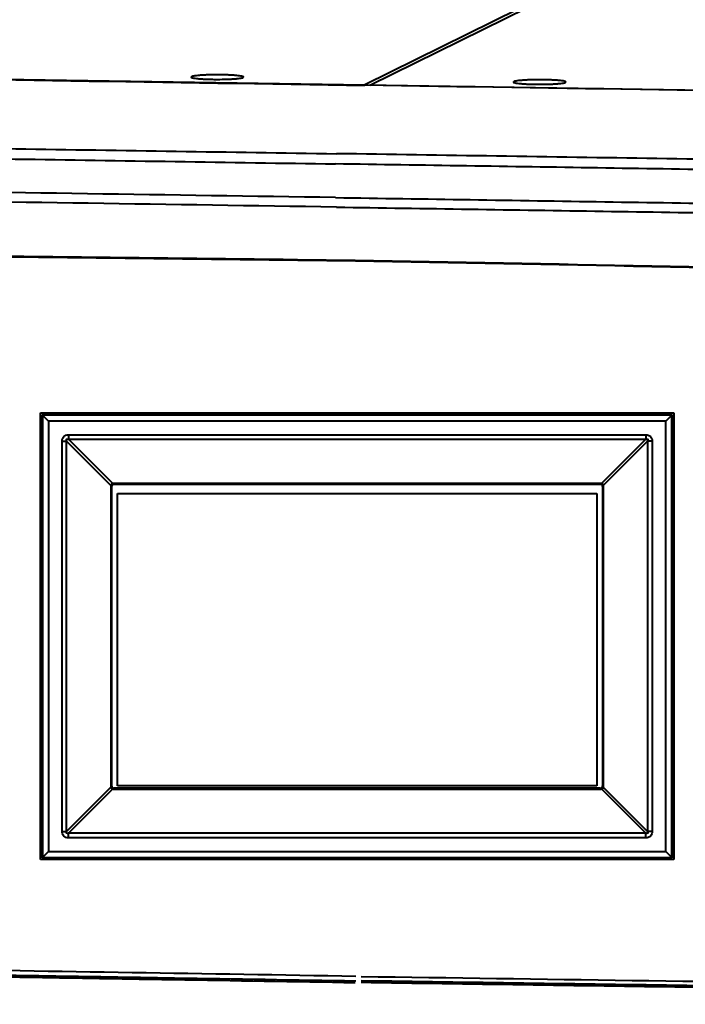
# Model space of a CAD drawing. Units: millimetres. Extents: x 4098 to 7841, y -2687 to 2606.
# Drawn here: x 6940 to 6997, y -1377 to -1293 of the extents above; entities that cross this region are included whole.
import ezdxf

# ---------------------------------------------------------------- set-up
doc = ezdxf.new("R2010")
doc.units = ezdxf.units.MM
doc.header["$LTSCALE"] = 81.675
doc.header["$PDSIZE"] = 0.01
doc.layers.get('0').update_dxf_attribs({"linetype": 'CONTINUOUS', "lineweight": 40})
doc.layers.get('Defpoints').update_dxf_attribs({"color": 27, "linetype": 'CONTINUOUS', "lineweight": 13})
doc.layers.add('dim', color=50, linetype='CONTINUOUS', lineweight=25)
doc.styles.add('ISO', font='ISOCP.SHX', dxfattribs={"bigfont": 'gbcbig.shx'})
doc.dimstyles.new('DIMSTYLE_1_4991', dxfattribs={"dimtxt": 30, "dimasz": 24, "dimexe": 7.5, "dimexo": 7.5, "dimgap": 9, "dimtad": 1, "dimdec": 0, "dimdsep": 46, "dimtxsty": 'ISO', "dimblk": '_FILLED', "dimblk1": '_FILLED', "dimblk2": '_FILLED', "dimcen": 0.09, "dimadec": 1, "dimazin": 2, "dimtp": 0.01, "dimtm": 0.01, "dimtfac": 1, "dimtmove": 0, "dimatfit": 0, "dimldrblk": '_FILLED', "dimfxl": 0, "dimtolj": 1, "dimarcsym": 0})

# ---------------------------------------------------------------- blocks, each defined once
blk = doc.blocks.new('_FILLED')
at = {"color": 0, "linetype": 'ByBlock'}
blk.add_solid([(0, 0), (-1, 0.2), (-1, -0.2)], dxfattribs=at)
blk = doc.blocks.new('*D60')
at = {"layer": 'Defpoints', "color": 0}
for p in [(6710.497, -841.556), (7010.432, -841.556), (6867.651, -1427.195)]:
    blk.add_point(p, dxfattribs=at)
at = {"layer": 'dim', "color": 0, "lineweight": -2}
for p, q in [((7002.932, -841.556), (6702.997, -841.556)), ((6710.497, -1403.195), (6710.497, -865.556)), ((6860.151, -1427.195), (6702.997, -1427.195))]:
    blk.add_line(p, q, dxfattribs=at)
at = {"layer": 'dim', "color": 0, "lineweight": -2, "xscale": 24, "yscale": 24, "zscale": 24}
for p, rotation in [((6710.497, -841.556), 90), ((6710.497, -1427.195), 270)]:
    blk.add_blockref('_FILLED', p, dxfattribs=dict(at, rotation=rotation))
at = {"layer": 'dim', "color": 0, "insert": (6661.497, -1134.375), "char_height": 30, "attachment_point": 5, "rotation": 90, "style": 'ISO'}
blk.add_mtext("\\A1;22.4''\\P569mm", dxfattribs=at)
blk = doc.blocks.new('*D61')
at = {"layer": 'Defpoints', "color": 0}
for p in [(6792.664, -1337.482), (7194.724, -1337.878), (7194.724, -1548.873)]:
    blk.add_point(p, dxfattribs=at)
at = {"layer": 'dim', "color": 0, "lineweight": -2}
for p, q in [((6792.664, -1344.982), (6792.664, -1556.373)), ((7194.724, -1345.378), (7194.724, -1556.373)), ((6816.664, -1548.873), (7170.724, -1548.873))]:
    blk.add_line(p, q, dxfattribs=at)
at = {"layer": 'dim', "color": 0, "lineweight": -2, "xscale": 24, "yscale": 24, "zscale": 24, "rotation": 180}
blk.add_blockref('_FILLED', (6792.664, -1548.873), dxfattribs=at)
at = {"layer": 'dim', "color": 0, "lineweight": -2, "xscale": 24, "yscale": 24, "zscale": 24}
blk.add_blockref('_FILLED', (7194.724, -1548.873), dxfattribs=at)
at = {"layer": 'dim', "color": 0, "insert": (6995.05, -1499.873), "char_height": 30, "attachment_point": 5, "style": 'ISO'}
blk.add_mtext("\\A1;15.7''\\P400mm", dxfattribs=at)

msp = doc.modelspace()

# ---------------------------------------------------------------- linework, layer by layer
for p, q in [((6986.409, -1290.396), (6969.271, -1298.867)), ((6969.763, -1298.875), (6986.901, -1290.404)), ((6954.501, -1298.137), (6954.467, -1298.171)), ((6954.501, -1298.197), (6954.501, -1298.137)), ((6958.933, -1298.205), (6958.967, -1298.171)), ((6982.076, -1298.561), (6982.042, -1298.595)), ((6982.076, -1298.621), (6982.076, -1298.561)), ((6986.508, -1298.629), (6986.542, -1298.595)), ((6941.578, -1326.906), (6995.778, -1326.906)), ((6941.578, -1365.106), (6941.578, -1326.906)), ((6995.628, -1327.056), (6941.728, -1327.056)), ((6942.272, -1327.6), (6941.728, -1327.056)), ((6941.728, -1327.056), (6941.728, -1364.956)), ((6995.593, -1327.091), (6941.763, -1327.091)), ((6941.763, -1327.091), (6941.763, -1364.921)), ((6995.084, -1327.6), (6995.628, -1327.056)), ((6995.593, -1364.921), (6995.593, -1327.091)), ((6995.628, -1364.956), (6995.628, -1327.056)), ((6995.778, -1326.906), (6995.778, -1365.106)), ((6995.084, -1327.6), (6942.272, -1327.6)), ((6942.272, -1327.6), (6942.272, -1364.412)), ((6995.084, -1364.412), (6995.084, -1327.6)), ((6943.984, -1328.766), (6993.372, -1328.766)), ((6943.984, -1328.766), (6943.984, -1329.156)), ((6993.372, -1328.766), (6993.372, -1329.156)), ((6943.438, -1329.312), (6943.828, -1329.312)), ((6943.438, -1362.7), (6943.438, -1329.312)), ((6943.828, -1329.312), (6947.617, -1333.101)), ((6943.828, -1362.7), (6943.828, -1329.312)), ((6943.984, -1329.156), (6993.372, -1329.156)), ((6943.984, -1329.156), (6947.773, -1332.945)), ((6989.583, -1332.945), (6993.372, -1329.156)), ((6989.739, -1333.101), (6993.528, -1329.312)), ((6993.918, -1329.312), (6993.528, -1329.312)), ((6993.528, -1329.312), (6993.528, -1362.7)), ((6993.918, -1329.312), (6993.918, -1362.7)), ((6947.653, -1333.181), (6947.609, -1333.181)), ((6947.609, -1333.181), (6947.609, -1358.831)), ((6947.678, -1333.206), (6947.653, -1333.181)), ((6947.653, -1333.181), (6947.653, -1358.831)), ((6947.678, -1358.806), (6947.678, -1333.206)), ((6989.503, -1332.937), (6947.853, -1332.937)), ((6947.853, -1332.981), (6947.853, -1332.937)), ((6989.503, -1332.981), (6947.853, -1332.981)), ((6947.878, -1333.006), (6947.853, -1332.981)), ((6947.878, -1333.006), (6989.478, -1333.006)), ((6989.478, -1333.006), (6989.503, -1332.981)), ((6989.503, -1332.981), (6989.503, -1332.937)), ((6989.678, -1333.206), (6989.703, -1333.181)), ((6989.678, -1333.206), (6989.678, -1358.806)), ((6989.703, -1333.181), (6989.747, -1333.181)), ((6989.703, -1358.831), (6989.703, -1333.181)), ((6989.747, -1358.831), (6989.747, -1333.181)), ((6948.178, -1333.806), (6989.178, -1333.806)), ((6948.178, -1358.806), (6948.178, -1333.806)), ((6989.178, -1333.806), (6989.178, -1358.806)), ((6947.617, -1358.911), (6943.828, -1362.7)), ((6947.773, -1359.067), (6943.984, -1362.856)), ((6947.653, -1358.831), (6947.609, -1358.831)), ((6947.678, -1358.806), (6947.653, -1358.831)), ((6947.878, -1359.006), (6947.853, -1359.031)), ((6947.853, -1359.031), (6989.503, -1359.031)), ((6947.853, -1359.031), (6947.853, -1359.075)), ((6947.853, -1359.075), (6989.503, -1359.075)), ((6989.478, -1359.006), (6947.878, -1359.006)), ((6989.178, -1358.806), (6948.178, -1358.806)), ((6989.478, -1359.006), (6989.503, -1359.031)), ((6989.503, -1359.031), (6989.503, -1359.075)), ((6989.583, -1359.067), (6993.372, -1362.856)), ((6989.678, -1358.806), (6989.703, -1358.831)), ((6989.703, -1358.831), (6989.747, -1358.831)), ((6989.739, -1358.911), (6993.528, -1362.7)), ((6943.438, -1362.7), (6943.828, -1362.7)), ((6993.918, -1362.7), (6993.528, -1362.7)), ((6993.372, -1362.856), (6943.984, -1362.856)), ((6943.984, -1363.246), (6943.984, -1362.856)), ((6993.372, -1363.246), (6943.984, -1363.246)), ((6993.372, -1363.246), (6993.372, -1362.856)), ((6941.728, -1364.956), (6942.272, -1364.412)), ((6942.272, -1364.412), (6995.084, -1364.412)), ((6995.628, -1364.956), (6995.084, -1364.412)), ((6995.778, -1365.106), (6941.578, -1365.106)), ((6941.728, -1364.956), (6995.628, -1364.956)), ((6941.763, -1364.921), (6995.593, -1364.921))]:
    msp.add_line(p, q)
for points in [[(6969.349, -1298.868), (6927.387, -1298.221), (6888.516, -1297.621)], [(7084.83, -1300.644), (7050.182, -1300.105), (7011.31, -1299.511), (6969.349, -1298.868)]]:
    msp.add_lwpolyline(points)
for centre, radius, start, end in [((6636.216, -19598.82), 18287.976, 88.7998287, 88.9589136), ((6645.861, -19022.97), 17711.997, 88.7920063, 88.9561332), ((6947.993, -1333.181), 0.384, 168.10559, 180.00301), ((6947.837, -1333.181), 0.185, 167.70311, 180.0553), ((6947.853, -1333.322), 0.385, 90.00316, 101.88824), ((6947.852, -1333.166), 0.185, 89.9465, 102.29509), ((6989.503, -1333.321), 0.384, 78.10559, 90.00301), ((6989.504, -1333.165), 0.185, 77.70311, 90.0553), ((6989.519, -1333.181), 0.185, 359.9465, 12.29509), ((6989.362, -1333.181), 0.385, 0.00316, 11.88824), ((6947.994, -1358.831), 0.385, 180.00316, 191.88824), ((6947.837, -1358.832), 0.185, 179.9465, 192.29509), ((6947.853, -1358.691), 0.384, 258.10559, 270.00301), ((6947.852, -1358.847), 0.185, 257.70311, 270.0553), ((6989.504, -1358.847), 0.185, 269.9465, 282.29509), ((6989.503, -1358.69), 0.385, 270.00316, 281.88824), ((6989.519, -1358.832), 0.185, 347.70311, 0.0553), ((6989.363, -1358.831), 0.384, 348.10559, 0.00301)]:
    msp.add_arc(centre, radius, start, end)
for centre, major_axis in [((6947.878, -1333.206), (0.142, -0.142)), ((6989.478, -1333.206), (-0.142, -0.142)), ((6947.878, -1358.806), (0.142, 0.142)), ((6989.478, -1358.806), (-0.142, 0.142))]:
    msp.add_ellipse(centre, major_axis=major_axis, ratio=0.999315, start_param=2.356537, end_param=3.926648)
for points, knots in [([(6868.73, -1297.321), (6885.498, -1297.577), (6919.033, -1298.1), (6952.568, -1298.615), (6969.336, -1298.873)], [0, 0, 0, 0, 0.500007, 1, 1, 1, 1]), ([(6954.467, -1298.171), (6954.467, -1298.178), (6954.479, -1298.194), (6954.511, -1298.21), (6954.559, -1298.228), (6954.659, -1298.252), (6954.828, -1298.279), (6955.077, -1298.307), (6955.383, -1298.33), (6955.734, -1298.348), (6956.119, -1298.361), (6956.66, -1298.369), (6957.201, -1298.365), (6957.723, -1298.348), (6958.072, -1298.329), (6958.374, -1298.305), (6958.62, -1298.277), (6958.785, -1298.25), (6958.882, -1298.225), (6958.918, -1298.212), (6958.933, -1298.205)], [0, 0, 0, 0, 0.004574, 0.012149, 0.023498, 0.038762, 0.080761, 0.137039, 0.205784, 0.284697, 0.371113, 0.462098, 0.64535, 0.731389, 0.809754, 0.877798, 0.933252, 0.974341, 0.989128, 1, 1, 1, 1]), ([(6958.967, -1298.171), (6958.967, -1298.164), (6958.955, -1298.147), (6958.924, -1298.132), (6958.875, -1298.114), (6958.775, -1298.09), (6958.606, -1298.063), (6958.357, -1298.035), (6958.052, -1298.012), (6957.701, -1297.993), (6957.316, -1297.981), (6956.774, -1297.972), (6956.233, -1297.977), (6955.711, -1297.994), (6955.363, -1298.013), (6955.06, -1298.037), (6954.815, -1298.064), (6954.649, -1298.091), (6954.552, -1298.117), (6954.516, -1298.13), (6954.501, -1298.137)], [0, 0, 0, 0, 0.004574, 0.012149, 0.023498, 0.038762, 0.080761, 0.137039, 0.205784, 0.284697, 0.371113, 0.462098, 0.64535, 0.731389, 0.809754, 0.877798, 0.933252, 0.974341, 0.989128, 1, 1, 1, 1]), ([(6982.042, -1298.595), (6982.042, -1298.602), (6982.054, -1298.618), (6982.085, -1298.634), (6982.134, -1298.651), (6982.234, -1298.676), (6982.403, -1298.703), (6982.652, -1298.73), (6982.957, -1298.754), (6983.308, -1298.772), (6983.693, -1298.785), (6984.235, -1298.793), (6984.776, -1298.789), (6985.298, -1298.771), (6985.646, -1298.753), (6985.949, -1298.729), (6986.194, -1298.701), (6986.359, -1298.674), (6986.457, -1298.649), (6986.493, -1298.636), (6986.508, -1298.629)], [0, 0, 0, 0, 0.004574, 0.012149, 0.023498, 0.038762, 0.080761, 0.137039, 0.205784, 0.284697, 0.371113, 0.462098, 0.64535, 0.731389, 0.809754, 0.877798, 0.933252, 0.974341, 0.989128, 1, 1, 1, 1]), ([(6986.542, -1298.595), (6986.542, -1298.588), (6986.53, -1298.571), (6986.498, -1298.555), (6986.45, -1298.538), (6986.35, -1298.513), (6986.181, -1298.486), (6985.932, -1298.459), (6985.626, -1298.435), (6985.275, -1298.417), (6984.89, -1298.404), (6984.349, -1298.396), (6983.808, -1298.4), (6983.286, -1298.418), (6982.937, -1298.437), (6982.635, -1298.46), (6982.389, -1298.488), (6982.224, -1298.515), (6982.127, -1298.54), (6982.091, -1298.553), (6982.076, -1298.561)], [0, 0, 0, 0, 0.004574, 0.012149, 0.023498, 0.038762, 0.080761, 0.137039, 0.205784, 0.284697, 0.371113, 0.462098, 0.64535, 0.731389, 0.809754, 0.877798, 0.933252, 0.974341, 0.989128, 1, 1, 1, 1]), ([(7069.981, -1300.414), (7053.207, -1300.155), (7019.658, -1299.646), (6986.11, -1299.131), (6969.336, -1298.873)], [0, 0, 0, 0, 0.500004, 1, 1, 1, 1]), ([(6857.217, -1303.394), (6859.501, -1303.3), (6864.072, -1303.232), (6870.928, -1303.267), (6877.784, -1303.355), (6886.924, -1303.492), (6898.35, -1303.672), (6912.061, -1303.882), (6925.771, -1304.092), (6944.052, -1304.372), (6957.763, -1304.583), (6966.903, -1304.723)], [0, 0, 0, 0, 0.062498, 0.124999, 0.187501, 0.250002, 0.375003, 0.500003, 0.625003, 0.750003, 1, 1, 1, 1]), ([(6857.187, -1304.236), (6859.469, -1304.15), (6864.037, -1304.093), (6870.888, -1304.135), (6877.74, -1304.225), (6886.877, -1304.364), (6898.298, -1304.545), (6912.003, -1304.756), (6925.708, -1304.968), (6943.981, -1305.249), (6957.686, -1305.461), (6966.823, -1305.601)], [0, 0, 0, 0, 0.06247, 0.124961, 0.187461, 0.249964, 0.37497, 0.499976, 0.624982, 0.749988, 1, 1, 1, 1]), ([(7076.573, -1306.765), (7074.293, -1306.6), (7069.726, -1306.393), (7062.873, -1306.217), (7056.018, -1306.094), (7046.879, -1305.95), (7035.454, -1305.779), (7021.744, -1305.567), (7008.034, -1305.356), (6989.753, -1305.074), (6976.043, -1304.864), (6966.903, -1304.723)], [0, 0, 0, 0, 0.062499, 0.124998, 0.187497, 0.249996, 0.374995, 0.499995, 0.624995, 0.749996, 1, 1, 1, 1]), ([(7056.543, -1306.976), (7052.805, -1306.913), (7045.328, -1306.801), (7030.375, -1306.575), (7011.683, -1306.289), (6989.253, -1305.945), (6974.3, -1305.716), (6966.823, -1305.601)], [0, 0, 0, 0, 0.125001, 0.25, 0.5, 0.75, 1, 1, 1, 1]), ([(6966.823, -1308.477), (6952.679, -1308.263), (6931.464, -1307.939), (6906.712, -1307.563), (6892.568, -1307.352), (6885.496, -1307.245), (6881.961, -1307.195)], [0, 0, 0, 0, 0.500001, 0.750001, 0.875001, 1, 1, 1, 1]), ([(6966.909, -1309.294), (6952.755, -1309.077), (6931.524, -1308.752), (6906.754, -1308.373), (6892.6, -1308.157), (6885.522, -1308.048), (6881.983, -1307.996)], [0, 0, 0, 0, 0.49999, 0.749989, 0.874991, 1, 1, 1, 1]), ([(6966.823, -1308.477), (6974.503, -1308.597), (6989.861, -1308.835), (7009.06, -1309.133), (7024.419, -1309.372), (7035.938, -1309.552), (7047.457, -1309.734), (7055.136, -1309.856), (7058.976, -1309.932)], [0, 0, 0, 0, 0.249999, 0.499998, 0.624998, 0.749997, 0.874997, 1, 1, 1, 1]), ([(6966.909, -1309.294), (6974.515, -1309.411), (6989.727, -1309.646), (7008.742, -1309.939), (7023.954, -1310.174), (7035.363, -1310.35), (7046.771, -1310.527), (7054.377, -1310.644), (7058.179, -1310.713)], [0, 0, 0, 0, 0.250008, 0.500015, 0.625017, 0.750018, 0.875014, 1, 1, 1, 1]), ([(6968.537, -1313.912), (6961.965, -1313.834), (6948.823, -1313.676), (6929.111, -1313.45), (6912.685, -1313.295), (6899.546, -1313.248), (6892.978, -1313.28), (6889.695, -1313.33)], [0, 0, 0, 0, 0.250049, 0.500083, 0.750092, 0.875069, 1, 1, 1, 1]), ([(6968.497, -1313.863), (6961.93, -1313.785), (6948.796, -1313.626), (6929.096, -1313.399), (6912.68, -1313.241), (6899.549, -1313.19), (6892.984, -1313.216), (6889.702, -1313.263)], [0, 0, 0, 0, 0.250036, 0.500059, 0.750064, 0.875048, 1, 1, 1, 1]), ([(6943.438, -1329.312), (6943.438, -1329.171), (6943.533, -1328.861), (6943.843, -1328.766), (6943.984, -1328.766)], [0, 0, 0, 0, 0.499951, 1, 1, 1, 1]), ([(6943.828, -1329.312), (6943.807, -1329.262), (6943.772, -1329.1), (6943.934, -1329.135), (6943.984, -1329.156)], [0, 0, 0, 0, 0.500039, 1, 1, 1, 1]), ([(6993.372, -1328.766), (6993.513, -1328.766), (6993.823, -1328.861), (6993.918, -1329.171), (6993.918, -1329.312)], [0, 0, 0, 0, 0.50005, 1, 1, 1, 1]), ([(6993.372, -1329.156), (6993.422, -1329.135), (6993.584, -1329.1), (6993.549, -1329.262), (6993.528, -1329.312)], [0, 0, 0, 0, 0.499948, 1, 1, 1, 1]), ([(6947.773, -1332.945), (6947.734, -1332.948), (6947.652, -1332.98), (6947.62, -1333.062), (6947.617, -1333.101)], [0, 0, 0, 0, 0.499921, 1, 1, 1, 1]), ([(6947.657, -1333.141), (6947.657, -1333.138), (6947.651, -1333.119), (6947.631, -1333.109), (6947.617, -1333.101)], [0, 0, 0, 0, 0.158265, 1, 1, 1, 1]), ([(6947.813, -1332.985), (6947.81, -1332.985), (6947.791, -1332.979), (6947.781, -1332.96), (6947.773, -1332.945)], [0, 0, 0, 0, 0.158265, 1, 1, 1, 1]), ([(6989.543, -1332.985), (6989.546, -1332.985), (6989.565, -1332.979), (6989.575, -1332.96), (6989.583, -1332.945)], [0, 0, 0, 0, 0.158265, 1, 1, 1, 1]), ([(6989.739, -1333.101), (6989.736, -1333.062), (6989.704, -1332.98), (6989.622, -1332.948), (6989.583, -1332.945)], [0, 0, 0, 0, 0.499671, 1, 1, 1, 1]), ([(6989.699, -1333.141), (6989.699, -1333.138), (6989.705, -1333.119), (6989.725, -1333.109), (6989.739, -1333.101)], [0, 0, 0, 0, 0.158265, 1, 1, 1, 1]), ([(6947.657, -1358.871), (6947.657, -1358.874), (6947.651, -1358.893), (6947.631, -1358.903), (6947.617, -1358.911)], [0, 0, 0, 0, 0.158265, 1, 1, 1, 1]), ([(6947.617, -1358.911), (6947.62, -1358.95), (6947.652, -1359.032), (6947.734, -1359.064), (6947.773, -1359.067)], [0, 0, 0, 0, 0.499671, 1, 1, 1, 1]), ([(6947.813, -1359.027), (6947.81, -1359.027), (6947.791, -1359.033), (6947.781, -1359.053), (6947.773, -1359.067)], [0, 0, 0, 0, 0.158265, 1, 1, 1, 1]), ([(6989.543, -1359.027), (6989.546, -1359.027), (6989.565, -1359.033), (6989.575, -1359.053), (6989.583, -1359.067)], [0, 0, 0, 0, 0.158265, 1, 1, 1, 1]), ([(6989.583, -1359.067), (6989.622, -1359.064), (6989.704, -1359.032), (6989.736, -1358.95), (6989.739, -1358.911)], [0, 0, 0, 0, 0.499671, 1, 1, 1, 1]), ([(6989.699, -1358.871), (6989.699, -1358.874), (6989.705, -1358.893), (6989.725, -1358.903), (6989.739, -1358.911)], [0, 0, 0, 0, 0.158265, 1, 1, 1, 1]), ([(6854.373, -1359.623), (6854.298, -1360.273), (6854.161, -1361.576), (6854.048, -1363.538), (6854.083, -1365.508), (6854.353, -1367.463), (6854.891, -1369.034), (6855.582, -1370.158), (6856.458, -1371.141), (6857.848, -1372.045), (6859.694, -1372.706), (6861.601, -1373.119), (6864.172, -1373.475), (6867.408, -1373.704), (6871.294, -1373.865), (6875.181, -1373.991), (6879.069, -1374.087), (6882.958, -1374.172), (6886.846, -1374.249), (6892.031, -1374.348), (6898.512, -1374.464), (6906.289, -1374.6), (6914.066, -1374.732), (6921.843, -1374.862), (6929.621, -1374.991), (6937.398, -1375.119), (6945.175, -1375.247), (6955.545, -1375.416), (6963.322, -1375.542), (6968.507, -1375.627)], [0, 0, 0, 0, 0.015755, 0.03152, 0.047301, 0.063101, 0.078906, 0.086822, 0.094725, 0.110428, 0.126086, 0.141718, 0.157334, 0.188545, 0.219757, 0.250968, 0.282179, 0.313389, 0.344599, 0.375809, 0.438229, 0.500648, 0.563068, 0.625487, 0.687906, 0.750325, 0.812744, 0.875163, 1, 1, 1, 1]), ([(6854.725, -1359.623), (6854.651, -1360.27), (6854.517, -1361.568), (6854.411, -1363.524), (6854.457, -1365.485), (6854.696, -1367.11), (6855.079, -1368.365), (6855.484, -1369.264), (6856.022, -1370.091), (6856.7, -1370.806), (6857.488, -1371.391), (6858.629, -1372.015), (6860.163, -1372.555), (6862.059, -1372.965), (6864.617, -1373.322), (6867.838, -1373.555), (6871.707, -1373.717), (6875.579, -1373.845), (6879.453, -1373.942), (6883.326, -1374.026), (6887.2, -1374.104), (6892.366, -1374.203), (6898.823, -1374.319), (6906.571, -1374.455), (6914.32, -1374.587), (6922.068, -1374.717), (6929.817, -1374.846), (6937.565, -1374.974), (6945.314, -1375.101), (6955.645, -1375.27), (6963.394, -1375.396), (6968.559, -1375.48)], [0, 0, 0, 0, 0.015755, 0.031521, 0.047303, 0.063103, 0.071019, 0.078939, 0.086853, 0.09475, 0.102623, 0.110472, 0.1261, 0.141702, 0.157296, 0.188482, 0.219686, 0.250895, 0.282105, 0.313317, 0.34453, 0.375742, 0.438168, 0.500594, 0.56302, 0.625446, 0.687872, 0.750297, 0.812723, 0.875149, 1, 1, 1, 1]), ([(6968.565, -1375.099), (6955.803, -1374.892), (6934.398, -1374.543), (6907.549, -1374.094), (6891.653, -1373.812), (6883.045, -1373.64), (6878.076, -1373.528), (6874.237, -1373.421), (6871.117, -1373.303), (6868.641, -1373.195), (6865.84, -1373.026), (6862.831, -1372.683), (6860.628, -1372.209), (6859.132, -1371.667), (6858.183, -1371.194), (6857.36, -1370.627), (6856.442, -1369.735), (6855.621, -1368.306), (6855.119, -1366.332), (6854.952, -1364.185), (6855.023, -1361.946), (6855.168, -1360.436), (6855.252, -1359.68)], [0, 0, 0, 0, 0.310718, 0.521145, 0.653681, 0.697741, 0.730727, 0.774683, 0.791229, 0.806745, 0.834998, 0.859523, 0.880432, 0.889657, 0.898189, 0.906185, 0.913865, 0.929201, 0.945529, 0.963083, 0.981474, 1, 1, 1, 1]), ([(6943.984, -1363.246), (6943.843, -1363.246), (6943.533, -1363.151), (6943.438, -1362.841), (6943.438, -1362.7)], [0, 0, 0, 0, 0.50005, 1, 1, 1, 1]), ([(6943.984, -1362.856), (6943.934, -1362.877), (6943.772, -1362.913), (6943.807, -1362.75), (6943.828, -1362.7)], [0, 0, 0, 0, 0.499948, 1, 1, 1, 1]), ([(6993.918, -1362.7), (6993.918, -1362.841), (6993.823, -1363.151), (6993.513, -1363.246), (6993.372, -1363.246)], [0, 0, 0, 0, 0.50005, 1, 1, 1, 1]), ([(6993.528, -1362.7), (6993.549, -1362.75), (6993.585, -1362.913), (6993.422, -1362.877), (6993.372, -1362.856)], [0, 0, 0, 0, 0.499948, 1, 1, 1, 1]), ([(6831.364, -1365.919), (6831.227, -1366.708), (6830.952, -1368.287), (6830.541, -1370.655), (6830.199, -1372.628), (6829.927, -1374.207), (6829.722, -1375.391), (6829.525, -1376.577), (6829.382, -1377.773), (6829.35, -1378.979), (6829.512, -1379.986), (6829.838, -1380.729), (6830.192, -1381.225), (6830.636, -1381.641), (6831.311, -1382.08), (6832.244, -1382.457), (6833.408, -1382.743), (6834.588, -1382.932), (6835.775, -1383.062), (6836.964, -1383.153), (6838.552, -1383.241), (6840.537, -1383.31), (6842.92, -1383.364), (6845.303, -1383.405), (6847.685, -1383.444), (6850.068, -1383.482), (6853.245, -1383.532), (6857.216, -1383.594), (6861.982, -1383.668), (6866.747, -1383.742), (6871.513, -1383.816), (6876.279, -1383.889), (6882.633, -1383.987), (6890.575, -1384.11), (6900.106, -1384.257), (6909.637, -1384.404), (6919.168, -1384.55), (6928.699, -1384.697), (6938.23, -1384.844), (6950.938, -1385.04), (6960.469, -1385.186), (6966.823, -1385.284)], [0, 0, 0, 0, 0.015738, 0.031476, 0.047215, 0.055084, 0.062953, 0.070824, 0.078702, 0.086592, 0.094498, 0.098465, 0.102434, 0.106393, 0.110341, 0.118192, 0.126025, 0.133846, 0.141661, 0.149472, 0.15728, 0.172891, 0.188499, 0.204105, 0.219711, 0.235317, 0.250923, 0.282134, 0.313346, 0.344558, 0.375769, 0.406981, 0.438192, 0.500615, 0.563038, 0.625462, 0.687885, 0.750308, 0.812731, 0.875154, 1, 1, 1, 1]), ([(7080.126, -1374.505), (7079.656, -1374.844), (7078.615, -1375.386), (7076.944, -1375.895), (7075.229, -1376.216), (7072.919, -1376.484), (7070.016, -1376.63), (7065.372, -1376.703), (7059.566, -1376.701), (7052.6, -1376.635), (7045.635, -1376.556), (7038.67, -1376.468), (7031.706, -1376.375), (7024.741, -1376.28), (7017.776, -1376.184), (7008.49, -1376.053), (6996.882, -1375.888), (6982.952, -1375.688), (6973.666, -1375.554), (6969.023, -1375.486)], [0, 0, 0, 0, 0.015604, 0.031237, 0.046878, 0.062522, 0.093795, 0.125055, 0.187558, 0.250055, 0.312551, 0.375046, 0.437542, 0.500037, 0.562532, 0.625027, 0.750018, 0.875009, 1, 1, 1, 1]), ([(6969.028, -1375.107), (6984.473, -1375.33), (7005.203, -1375.63), (7029.901, -1375.973), (7042.036, -1376.134), (7050.915, -1376.241), (7057.231, -1376.303), (7061.676, -1376.331), (7064.938, -1376.328), (7067.576, -1376.307), (7069.922, -1376.267), (7072.08, -1376.187), (7074.051, -1376.049), (7075.834, -1375.834), (7077.845, -1375.441), (7079.242, -1374.952), (7080.029, -1374.484)], [0, 0, 0, 0, 0.416525, 0.559052, 0.666068, 0.743806, 0.7985, 0.836381, 0.863685, 0.886461, 0.907525, 0.926942, 0.944697, 0.9608, 0.975302, 1, 1, 1, 1]), ([(7079.65, -1375.134), (7079.146, -1375.412), (7078.068, -1375.845), (7076.383, -1376.247), (7074.668, -1376.497), (7072.368, -1376.703), (7069.482, -1376.811), (7066.018, -1376.85), (7062.553, -1376.861), (7057.934, -1376.839), (7052.16, -1376.783), (7045.232, -1376.702), (7038.304, -1376.613), (7031.375, -1376.521), (7024.447, -1376.426), (7017.519, -1376.329), (7008.281, -1376.199), (6996.734, -1376.034), (6982.877, -1375.835), (6973.64, -1375.701), (6969.021, -1375.634)], [0, 0, 0, 0, 0.015588, 0.031195, 0.046812, 0.062435, 0.093685, 0.124935, 0.156185, 0.187437, 0.24994, 0.312444, 0.374948, 0.437454, 0.499958, 0.562463, 0.624968, 0.749979, 0.874989, 1, 1, 1, 1])]:
    msp.add_open_spline(points, degree=3, knots=knots)
for points in [[(6947.813, -1332.985), (6947.741, -1333.001), (6947.673, -1333.069), (6947.657, -1333.141)], [(6989.699, -1333.141), (6989.683, -1333.069), (6989.615, -1333.001), (6989.543, -1332.985)], [(6947.657, -1358.871), (6947.673, -1358.943), (6947.741, -1359.011), (6947.813, -1359.027)], [(6989.543, -1359.027), (6989.615, -1359.011), (6989.683, -1358.943), (6989.699, -1358.871)]]:
    msp.add_open_spline(points, degree=3)

# ---------------------------------------------------------------- dimensions: what is measured, and where the dimension line sits
at = {"layer": 'dim'}
dim = msp.add_linear_dim(base=(6710.497, -841.556), p1=(6867.651, -1427.195), p2=(7010.432, -841.556), angle=90, text="22.4''\\P569mm", dimstyle='DIMSTYLE_1_4991', override={"dimtxsty": 'ISO', "dimblk": '_FILLED', "dimblk1": '_FILLED', "dimblk2": '_FILLED'}, dxfattribs=at)
dim.commit()
dim.dimension.update_dxf_attribs({"geometry": '*D60', "text_midpoint": (6661.497, -1134.375)})
dim = msp.add_linear_dim(base=(7194.724, -1548.873), p1=(6792.664, -1337.482), p2=(7194.724, -1337.878), text="15.7''\\P400mm", dimstyle='DIMSTYLE_1_4991', override={"dimtxsty": 'ISO', "dimblk": '_FILLED', "dimblk1": '_FILLED', "dimblk2": '_FILLED'}, dxfattribs=at)
dim.commit()
dim.dimension.update_dxf_attribs({"geometry": '*D61', "text_midpoint": (6995.05, -1548.873), "dimtype": 160})

doc.saveas('drawing.dxf')
